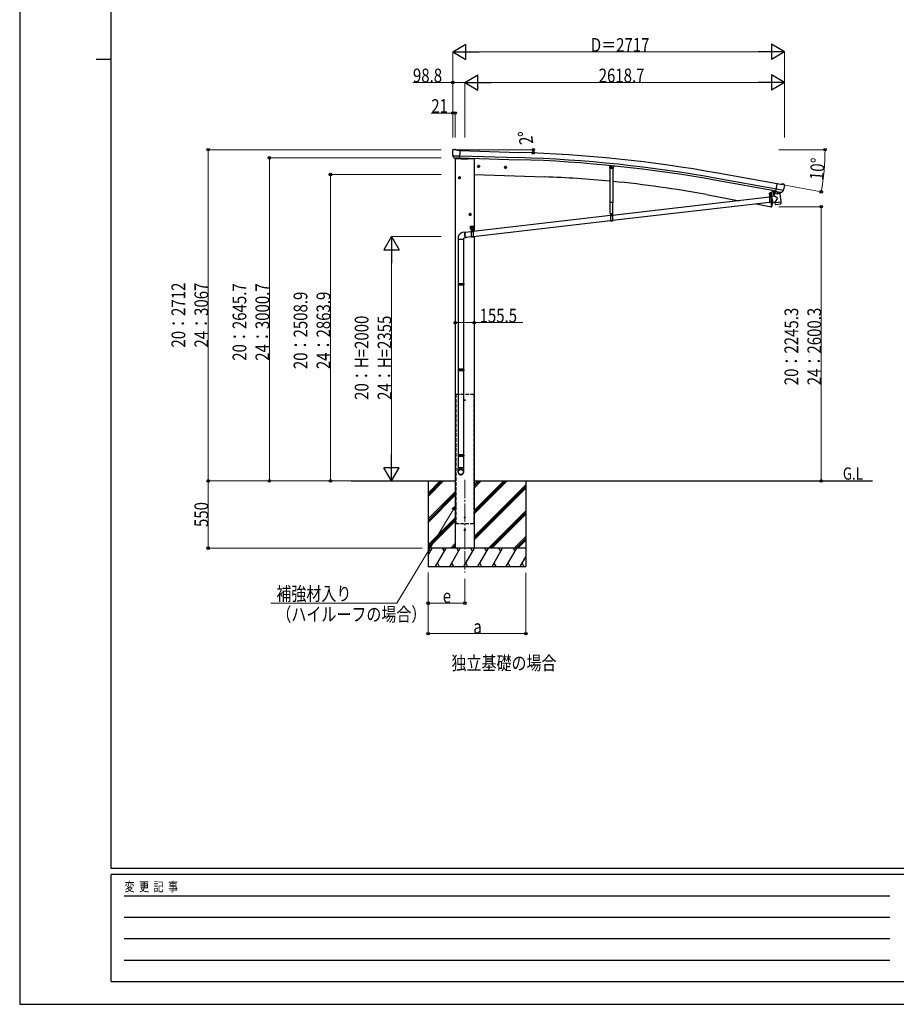
# Model space of a CAD drawing. Units: millimetres. Extents: x 0 to 21025, y 0 to 14850.
# Drawn here: x 0 to 7177, y 0 to 8060 of the extents above; entities that cross this region are included whole.
import ezdxf

# ---------------------------------------------------------------- set-up
doc = ezdxf.new("R2010")
doc.units = ezdxf.units.MM
doc.linetypes.add('YCENTER_1', pattern=[13, 10, -1, 1, -1])
doc.linetypes.add('YHIDDEN_1', pattern=[4, 3, -1])
for name, color, linetype, lineweight in [('FRONT_V1', 7, 'Continuous', 30), ('USER1', 3, 'Continuous', 13), ('YKK_12', 2, 'Continuous', 13), ('YKK_13', 4, 'Continuous', 30), ('YKK_A1', 4, 'Continuous', 30), ('YKK_D', 6, 'Continuous', 13), ('YKK_ZWAK', 7, 'Continuous', 30)]:
    doc.layers.add(name, color=color, linetype=linetype, lineweight=lineweight)
doc.styles.add('text-b', font='extslim2.shx', dxfattribs={"width": 0.8, "bigfont": 'extfont2.shx'})

msp = doc.modelspace()

# ---------------------------------------------------------------- linework, layer by layer
at = {"layer": 'FRONT_V1', "ltscale": 2}
msp.add_line((3670.6, 6925), (3721.7, 6923.2), dxfattribs=at)
at = {"layer": 'FRONT_V1'}
for p, q in [((6168.9, 6613.7), (6177.3, 6659.2)), ((6153.3, 6529.6), (6160.3, 6567.4))]:
    msp.add_line(p, q, dxfattribs=at)
at = {"layer": 'FRONT_V1', "ltscale": 2}
msp.add_circle((3643.7, 4945.4), 3, dxfattribs=at)
at = {"layer": 'YKK_12'}
msp.add_line((6145.5, 6621.7), (6145.5, 6633.2), dxfattribs=at)
at = {"layer": 'YKK_12', "linetype": 'YCENTER_1', "ltscale": 2}
for p, q in [((3648.7, 4945.4), (3638.7, 4945.4)), ((3643.7, 4940.4), (3643.7, 4950.4))]:
    msp.add_line(p, q, dxfattribs=at)
at = {"layer": 'YKK_12', "linetype": 'YCENTER_1', "ltscale": 15}
msp.add_line((3644, 4293.5), (3644, 3534.3), dxfattribs=at)
at = {"layer": 'YKK_12', "linetype": 'YCENTER_1'}
msp.add_line((3644, 3753.7), (3644, 3731.8), dxfattribs=at)
at = {"layer": 'YKK_13'}
for p, q in [((3542.8, 6989.5), (3542.8, 6988.1)), ((3543.7, 6991.6), (3548.9, 6996.5)), ((3545.8, 6947.4), (3546.2, 6946.4)), ((3545.9, 6946.8), (3605.1, 6945.2)), ((3546.2, 6946.4), (3546.3, 6946.2)), ((3558.4, 6928), (3546.3, 6946.2)), ((3552.5, 6997.9), (3566.2, 6997.5)), ((3579.6, 6991.2), (3567.5, 6997.2)), ((3579.6, 6991.2), (3606.2, 6990.5)), ((3604.5, 6925.6), (3606.2, 6990.5)), ((3560.8, 6926.7), (3568.6, 6926.5)), ((3562.8, 6927.6), (3561.5, 6922.9)), ((3561.5, 6922.9), (3665.1, 6919.3)), ((3568.8, 6926.4), (3568.6, 6926.5)), ((3594.3, 6925.8), (3568.8, 6926.4)), ((3594.5, 6925.9), (3594.3, 6925.8)), ((3594.5, 6925.9), (3604.5, 6925.6)), ((3671.1, 6926.6), (3670.1, 6922.9)), ((4830.9, 6866.1), (4829.2, 6848.8)), ((4831.9, 6845.5), (4829.2, 6848.8)), ((4831.9, 6845.5), (4855.8, 6843.2)), ((4855.8, 6843.2), (4859.1, 6845.8)), ((6191.4, 6653), (6202.7, 6716.9)), ((6229, 6712.3), (6202.7, 6716.9)), ((6229, 6712.3), (6242, 6715.8)), ((6256.7, 6713.5), (6243.3, 6715.8)), ((6259.9, 6711.4), (6264.2, 6705.4)), ((6264.7, 6703.1), (6264.5, 6701.9)), ((6152.7, 6628), (6137.8, 6628)), ((6137.8, 6628), (6137.8, 6626)), ((6152.7, 6626), (6137.8, 6626)), ((6138, 6626), (6153, 6626)), ((6138, 6626), (6138, 6561)), ((6139.4, 6628), (6151.6, 6628)), ((6153, 6626), (6153, 6561)), ((6159.6, 6662.7), (6153.2, 6628.4)), ((6161.6, 6662.3), (6155.2, 6628.1)), ((6179.3, 6615.9), (6155.8, 6610.9)), ((6155.8, 6610.9), (6165.4, 6566.1)), ((6222.9, 6636.7), (6177.5, 6631.2)), ((6179.3, 6615.9), (6177.5, 6631.2)), ((6190.7, 6654.2), (6178.2, 6638.2)), ((6178.2, 6638.2), (6179.1, 6631.4)), ((6204.6, 6597.9), (6179.3, 6615.9)), ((6191.6, 6654.4), (6190.7, 6654.2)), ((6201.3, 6651.2), (6191.4, 6653)), ((6194.9, 6652.1), (6193.3, 6652.3)), ((6253.1, 6662), (6194.8, 6672.3)), ((6232, 6645.2), (6194.9, 6652.1)), ((6200.9, 6650.5), (6202.7, 6636)), ((6201.3, 6651.2), (6201.5, 6651.1)), ((6201.5, 6651.1), (6226.6, 6646.7)), ((6229.5, 6643), (6204.1, 6635.3)), ((6221, 6640.4), (6221.4, 6636.6)), ((6222.9, 6636.7), (6231.2, 6569.3)), ((6226.6, 6646.7), (6226.9, 6646.7)), ((6234.5, 6645.4), (6226.9, 6646.7)), ((6230.1, 6644.8), (6230.2, 6644.1)), ((6233.5, 6644.9), (6232, 6645.2)), ((6237.2, 6646.1), (6252.6, 6661.6)), ((6252.8, 6661.7), (6252.6, 6661.6)), ((6253.3, 6662.6), (6252.8, 6661.7)), ((6138, 6607), (4852.3, 6457.8)), ((6138, 6564.8), (4852.3, 6415.5)), ((6153, 6561), (6138, 6561)), ((6156.2, 6609.2), (6153, 6608.8)), ((6165, 6567.9), (6153, 6566.5)), ((6156.2, 6609.4), (6156.2, 6609.4)), ((6165.4, 6566.1), (6184.9, 6570.3)), ((6165.4, 6566.1), (6165.4, 6566.1)), ((6176, 6567.3), (6176, 6567.3)), ((6204.6, 6597.9), (6184.9, 6570.3)), ((6185.7, 6563.7), (6184.9, 6570.3)), ((6185.7, 6563.7), (6208.5, 6566.5)), ((6185.9, 6562.2), (6185.7, 6563.7)), ((6187.4, 6549.8), (6185.9, 6562.2)), ((6187.5, 6549.8), (6187.5, 6549.8)), ((6188.1, 6548.5), (6188.1, 6548.5)), ((6189.7, 6548), (6210.4, 6550.6)), ((6208.5, 6566.5), (6231.2, 6569.3)), ((6210.4, 6550.6), (6231.2, 6553.1)), ((6231.2, 6569.3), (6231.4, 6567.8)), ((6231.3, 6567.8), (6231.4, 6567.8)), ((6231.4, 6567.8), (6232.9, 6555.4)), ((6232.6, 6554), (6232.6, 6554)), ((6232.8, 6555.3), (6232.8, 6555.3)), ((4837.3, 6456.1), (3711.7, 6325.4)), ((4835.4, 6474.9), (4854.2, 6474.9)), ((4837.3, 6474.9), (4852.3, 6474.9)), ((4837.3, 6474.9), (4837.3, 6409.9)), ((4852.3, 6474.9), (4852.3, 6409.9)), ((3691.7, 6369.4), (3716.7, 6369.4)), ((3691.7, 6349.4), (3691.7, 6369.4)), ((3704.2, 6371.9), (3704.2, 6339.7)), ((4837.3, 6413.8), (3711.7, 6283.1)), ((3716.7, 6349.4), (3716.7, 6369.4)), ((4852.3, 6411.8), (4837.3, 6411.8)), ((4852.3, 6409.9), (4837.3, 6409.9)), ((3648.6, 6320.1), (3625.1, 6317.3)), ((3696.7, 6323.6), (3647.4, 6317.9)), ((3691.7, 6349.4), (3695.2, 6349.4)), ((3695.2, 6344.4), (3695.2, 6349.4)), ((3695.2, 6346.4), (3713.2, 6346.4)), ((3695.2, 6344.4), (3713.2, 6344.4)), ((3696.7, 6344.4), (3711.7, 6344.4)), ((3696.7, 6344.4), (3696.7, 6279.4)), ((3698.1, 6348), (3710.3, 6348)), ((3711.7, 6344.4), (3711.7, 6279.4)), ((3713.2, 6349.4), (3716.7, 6349.4)), ((3713.2, 6344.4), (3713.2, 6349.4)), ((3591.2, 6262.2), (3591.2, 5899)), ((3633.2, 6262.2), (3633.2, 5899)), ((3653.3, 6274.3), (3635.2, 6272.2)), ((3696.7, 6281.4), (3652.2, 6276.2)), ((3711.7, 6279.4), (3696.7, 6279.4)), ((3589.2, 5897), (3590.2, 5899)), ((3635.2, 5897), (3589.2, 5897)), ((3589.2, 5897), (3589.2, 5889)), ((3635.2, 5889), (3589.2, 5889)), ((3589.2, 5889), (3590.2, 5887)), ((3634.2, 5899), (3590.2, 5899)), ((3634.2, 5887), (3590.2, 5887)), ((3591.2, 5887), (3591.2, 5198.4)), ((3633.2, 5887), (3633.2, 5198.4)), ((3635.2, 5897), (3634.2, 5899)), ((3635.2, 5889), (3634.2, 5887)), ((3635.2, 5897), (3635.2, 5889)), ((3589.2, 5196.4), (3590.2, 5198.4)), ((3635.2, 5196.4), (3589.2, 5196.4)), ((3589.2, 5196.4), (3589.2, 5188.4)), ((3635.2, 5188.4), (3589.2, 5188.4)), ((3589.2, 5188.4), (3590.2, 5186.4)), ((3634.2, 5198.4), (3590.2, 5198.4)), ((3634.2, 5186.4), (3590.2, 5186.4)), ((3591.2, 5186.4), (3591.2, 4497.8)), ((3633.2, 5186.4), (3633.2, 4497.8)), ((3635.2, 5196.4), (3634.2, 5198.4)), ((3635.2, 5188.4), (3634.2, 5186.4)), ((3635.2, 5196.4), (3635.2, 5188.4)), ((3589.2, 4495.8), (3590.2, 4497.8)), ((3635.2, 4495.8), (3589.2, 4495.8)), ((3589.2, 4495.8), (3589.2, 4487.8)), ((3635.2, 4487.8), (3589.2, 4487.8)), ((3589.2, 4487.8), (3590.2, 4485.8)), ((3634.2, 4497.8), (3590.2, 4497.8)), ((3634.2, 4485.8), (3590.2, 4485.8)), ((3591.2, 4485.8), (3591.2, 4391.8)), ((3633.2, 4485.8), (3633.2, 4391.8)), ((3635.2, 4495.8), (3634.2, 4497.8)), ((3635.2, 4487.8), (3634.2, 4485.8)), ((3635.2, 4495.8), (3635.2, 4487.8)), ((3589.2, 4357.7), (3589.2, 4391.8)), ((3635.2, 4391.8), (3589.2, 4391.8)), ((3635.2, 4357.7), (3635.2, 4391.8))]:
    msp.add_line(p, q, dxfattribs=at)
at = {"layer": 'YKK_13', "linetype": 'YCENTER_1'}
for p, q in [((3768.4, 6858.9), (3745.4, 6858.9)), ((3756.9, 6871.4), (3756.9, 6846.4)), ((3988.3, 6851.3), (3965.3, 6851.3)), ((3976.8, 6863.8), (3976.8, 6838.7)), ((4835.8, 6854.3), (4853.8, 6854.3)), ((4844.8, 6844.7), (4844.8, 6863.9)), ((3600.7, 6778.5), (3600.7, 6753.5)), ((3612.2, 6766), (3589.2, 6766)), ((6137.6, 6611.4), (6153.4, 6611.6)), ((6145.6, 6603.6), (6145.4, 6619.4)), ((3699.2, 6466), (3676.2, 6466)), ((3687.7, 6478.5), (3687.7, 6453.5)), ((4836.9, 6460.4), (4852.7, 6460.5)), ((4844.9, 6452.5), (4844.8, 6468.3)), ((3690, 6357.9), (3703.5, 6357.9)), ((3696.3, 6329.8), (3712.1, 6329.9)), ((3696.7, 6351.1), (3696.7, 6364.6)), ((3704.3, 6322), (3704.2, 6337.8)), ((3705, 6357.9), (3718.5, 6357.9)), ((3711.7, 6351.1), (3711.7, 6364.6))]:
    msp.add_line(p, q, dxfattribs=at)
at = {"layer": 'YKK_13', "linetype": 'Continuous'}
for p, q in [((3756.9, 6866.4), (3750.4, 6862.7)), ((3750.4, 6862.7), (3750.4, 6855.2)), ((3750.4, 6855.2), (3756.9, 6851.4)), ((3756.9, 6866.4), (3763.4, 6862.7)), ((3763.4, 6855.2), (3756.9, 6851.4)), ((3763.4, 6862.7), (3763.4, 6855.2)), ((3976.8, 6858.8), (3970.3, 6855)), ((3970.3, 6855), (3970.3, 6847.5)), ((3976.8, 6858.8), (3983.3, 6855)), ((3983.3, 6855), (3983.3, 6847.5)), ((4840.8, 6856.6), (4844.8, 6858.9)), ((4840.8, 6852), (4840.8, 6856.6)), ((4844.8, 6849.7), (4840.8, 6852)), ((4848.8, 6856.6), (4844.8, 6858.9)), ((4844.8, 6849.7), (4848.8, 6852)), ((4848.8, 6852), (4848.8, 6856.6)), ((3600.7, 6773.5), (3594.2, 6769.7)), ((3600.7, 6773.5), (3607.2, 6769.7)), ((3970.3, 6847.5), (3976.8, 6843.7)), ((3983.3, 6847.5), (3976.8, 6843.7)), ((3594.2, 6769.7), (3594.2, 6762.2)), ((3594.2, 6762.2), (3600.7, 6758.5)), ((3607.2, 6762.2), (3600.7, 6758.5)), ((3607.2, 6769.7), (3607.2, 6762.2)), ((6139.4, 6629.5), (6151.6, 6629.5)), ((6139.4, 6628), (6139.4, 6629.5)), ((6139.7, 6639.1), (6140.5, 6639.5)), ((6139.7, 6635), (6139.7, 6639.1)), ((6139.7, 6635), (6140.5, 6634.5)), ((6139.7, 6634.1), (6140.5, 6634.5)), ((6139.7, 6629.5), (6139.7, 6634.1)), ((6151.3, 6629.5), (6139.7, 6629.5)), ((6150.5, 6639.5), (6140.5, 6639.5)), ((6140.5, 6634.5), (6150.5, 6634.5)), ((6150.5, 6634.5), (6140.5, 6634.5)), ((6142.6, 6635), (6142.6, 6639.1)), ((6142.6, 6629.5), (6142.6, 6634.1)), ((6144, 6612), (6143, 6612)), ((6143, 6612), (6143, 6611)), ((6143, 6611), (6144, 6611)), ((6146, 6614), (6145, 6614)), ((6145, 6614), (6145, 6613)), ((6145, 6610), (6145, 6609)), ((6146, 6613), (6146, 6614)), ((6146, 6609), (6146, 6610)), ((6148, 6612), (6147, 6612)), ((6147, 6611), (6148, 6611)), ((6148, 6611), (6148, 6612)), ((6148.4, 6635), (6148.4, 6639.1)), ((6148.4, 6629.5), (6148.4, 6634.1)), ((6151.3, 6639.1), (6150.5, 6639.5)), ((6151.3, 6635), (6150.5, 6634.5)), ((6151.3, 6634.1), (6150.5, 6634.5)), ((6151.3, 6635), (6151.3, 6639.1)), ((6151.3, 6629.5), (6151.3, 6634.1)), ((6151.6, 6629.5), (6151.6, 6628)), ((6145, 6609), (6146, 6609)), ((3687.7, 6473.5), (3681.2, 6469.7)), ((3681.2, 6469.7), (3681.2, 6462.2)), ((3681.2, 6462.2), (3687.7, 6458.5)), ((3687.7, 6473.5), (3694.2, 6469.7)), ((3694.2, 6462.2), (3687.7, 6458.5)), ((3694.2, 6469.7), (3694.2, 6462.2)), ((4843.3, 6460.9), (4842.3, 6460.9)), ((4842.3, 6460.9), (4842.3, 6459.9)), ((4842.3, 6459.9), (4843.3, 6459.9)), ((4845.3, 6462.9), (4844.3, 6462.9)), ((4844.3, 6462.9), (4844.3, 6461.9)), ((4844.3, 6458.9), (4844.4, 6457.9)), ((4844.4, 6457.9), (4845.4, 6457.9)), ((4845.3, 6461.9), (4845.3, 6462.9)), ((4845.4, 6457.9), (4845.3, 6458.9)), ((4847.3, 6460.9), (4846.3, 6460.9)), ((4846.3, 6459.9), (4847.3, 6459.9)), ((4847.3, 6459.9), (4847.3, 6460.9)), ((3643.9, 6306.9), (3644.1, 6309.5)), ((3643.9, 6304.3), (3643.9, 6306.9)), ((3644, 6301.5), (3643.9, 6304.3)), ((3644.2, 6298.6), (3644, 6301.5)), ((3644.1, 6309.5), (3644.3, 6311.8)), ((3644.5, 6295.8), (3644.2, 6298.6)), ((3644.3, 6311.8), (3644.7, 6313.9)), ((3644.5, 6307.8), (3644.4, 6305.3)), ((3644.4, 6305.3), (3644.4, 6302.7)), ((3644.4, 6302.7), (3644.5, 6300)), ((3644.7, 6310.2), (3644.5, 6307.8)), ((3644.5, 6300), (3644.8, 6297.2)), ((3644.9, 6292.9), (3644.5, 6295.8)), ((3644.7, 6313.9), (3645.1, 6315.7)), ((3645, 6312.3), (3644.7, 6310.2)), ((3644.8, 6297.2), (3645.1, 6294.4)), ((3645.4, 6290.1), (3644.9, 6292.9)), ((3645.4, 6314.1), (3645, 6312.3)), ((3645.1, 6315.7), (3645.7, 6317.2)), ((3645.1, 6294.4), (3645.5, 6291.7)), ((3645.9, 6315.6), (3645.4, 6314.1)), ((3645.9, 6287.5), (3645.4, 6290.1)), ((3645.5, 6291.7), (3646.1, 6289.1)), ((3645.7, 6317.2), (3646.3, 6318.5)), ((3646.5, 6316.9), (3645.9, 6315.6)), ((3646.6, 6285), (3645.9, 6287.5)), ((3646.1, 6289.1), (3646.7, 6286.6)), ((3646.3, 6318.5), (3647, 6319.4)), ((3647.2, 6317.8), (3646.5, 6316.9)), ((3647, 6319.4), (3647.8, 6319.9)), ((3648, 6318.3), (3647.2, 6317.8)), ((3647.8, 6319.9), (3648.6, 6320.1)), ((3648.7, 6318.5), (3648, 6318.3)), ((3648.6, 6320.1), (3649.4, 6319.9)), ((3649.6, 6318.3), (3648.7, 6318.5)), ((3649.4, 6319.9), (3650.3, 6319.4)), ((3649.8, 6318.2), (3649.6, 6318.3)), ((3650.3, 6319.4), (3651.2, 6318.5)), ((3651.2, 6318.5), (3651.3, 6318.4)), ((3695.4, 6358.3), (3694.6, 6358.3)), ((3694.6, 6358.3), (3694.6, 6357.4)), ((3694.6, 6357.4), (3695.4, 6357.4)), ((3697.1, 6360), (3696.3, 6360)), ((3696.3, 6360), (3696.3, 6359.1)), ((3696.3, 6356.6), (3696.3, 6355.7)), ((3696.3, 6355.7), (3697.1, 6355.7)), ((3697.1, 6359.1), (3697.1, 6360)), ((3697.1, 6355.7), (3697.1, 6356.6)), ((3698.4, 6358.3), (3698, 6358.3)), ((3698, 6357.4), (3698.4, 6357.4)), ((3698, 6348), (3710.5, 6348)), ((3698, 6346.4), (3698, 6348)), ((3710.5, 6346.4), (3698, 6346.4)), ((3698.1, 6349.5), (3710.3, 6349.5)), ((3698.1, 6348), (3698.1, 6349.5)), ((3698.4, 6359), (3699.2, 6359.5)), ((3698.4, 6354.9), (3698.4, 6359)), ((3698.4, 6354.9), (3699.2, 6354.5)), ((3698.4, 6354), (3699.2, 6354.5)), ((3698.4, 6349.5), (3698.4, 6354)), ((3710, 6349.5), (3698.4, 6349.5)), ((3709.2, 6359.5), (3699.2, 6359.5)), ((3699.2, 6354.5), (3709.2, 6354.5)), ((3709.2, 6354.5), (3699.2, 6354.5)), ((3701.3, 6354.9), (3701.3, 6359)), ((3701.3, 6349.5), (3701.3, 6354)), ((3702.7, 6330.3), (3701.7, 6330.3)), ((3701.7, 6330.3), (3701.7, 6329.3)), ((3701.7, 6329.3), (3702.7, 6329.3)), ((3704.7, 6332.4), (3703.7, 6332.3)), ((3703.7, 6332.3), (3703.7, 6331.3)), ((3703.7, 6328.3), (3703.7, 6327.3)), ((3703.7, 6327.3), (3704.7, 6327.4)), ((3704.7, 6331.4), (3704.7, 6332.4)), ((3704.7, 6327.4), (3704.7, 6328.4)), ((3706.7, 6330.4), (3705.7, 6330.4)), ((3705.7, 6329.4), (3706.7, 6329.4)), ((3706.7, 6329.4), (3706.7, 6330.4)), ((3707.1, 6354.9), (3707.1, 6359)), ((3707.1, 6349.5), (3707.1, 6354)), ((3710, 6359), (3709.2, 6359.5)), ((3710, 6354.9), (3709.2, 6354.5)), ((3710, 6354), (3709.2, 6354.5)), ((3710, 6354.9), (3710, 6359)), ((3710.4, 6358.3), (3710, 6358.3)), ((3710, 6357.4), (3710.4, 6357.4)), ((3710, 6349.5), (3710, 6354)), ((3710.3, 6349.5), (3710.3, 6348)), ((3710.5, 6348), (3710.5, 6346.4)), ((3712.1, 6360), (3711.3, 6360)), ((3711.3, 6360), (3711.3, 6359.1)), ((3711.3, 6356.6), (3711.3, 6355.7)), ((3711.3, 6355.7), (3712.1, 6355.7)), ((3712.1, 6359.1), (3712.1, 6360)), ((3712.1, 6355.7), (3712.1, 6356.6)), ((3713.9, 6358.3), (3713, 6358.3)), ((3713, 6357.4), (3713.9, 6357.4)), ((3713.9, 6357.4), (3713.9, 6358.3)), ((3589.2, 6272.2), (3589.2, 6262.2)), ((3635.2, 6262.2), (3589.2, 6262.2)), ((3635.2, 6262.2), (3635.2, 6272.2)), ((3647.3, 6282.6), (3646.6, 6285)), ((3646.7, 6286.6), (3647.4, 6284.3)), ((3648.1, 6280.5), (3647.3, 6282.6)), ((3647.4, 6284.3), (3648.1, 6282.2)), ((3648.1, 6282.2), (3648.9, 6280.3)), ((3648.9, 6278.7), (3648.1, 6280.5)), ((3648.9, 6280.3), (3649.7, 6278.8)), ((3649.8, 6277.2), (3648.9, 6278.7)), ((3649.7, 6278.8), (3650.6, 6277.5)), ((3650.7, 6275.9), (3649.8, 6277.2)), ((3650.6, 6277.5), (3651.5, 6276.7)), ((3651.6, 6275.1), (3650.7, 6275.9)), ((3651.5, 6276.7), (3652.3, 6276.1)), ((3652.4, 6274.5), (3651.6, 6275.1)), ((3652.3, 6276.1), (3653.1, 6275.9)), ((3653.3, 6274.3), (3652.4, 6274.5)), ((3653.1, 6275.9), (3653.9, 6276.1)), ((3654.1, 6274.5), (3653.3, 6274.3)), ((3653.9, 6276.1), (3654.3, 6276.4)), ((3654.9, 6275.1), (3654.1, 6274.5)), ((3655.6, 6275.9), (3654.9, 6275.1)), ((3655.9, 6276.6), (3655.6, 6275.9))]:
    msp.add_line(p, q, dxfattribs=at)
at = {"layer": 'YKK_13', "linetype": 'Continuous', "lineweight": 30, "ltscale": 0.5}
for p, q in [((4860.8, 6863.1), (4859.1, 6845.8)), ((4833.3, 6564.3), (4833.3, 6845.4)), ((4856.3, 6843.6), (4856.3, 6564.3)), ((4856.3, 6564.4), (4833.3, 6564.4)), ((4835.4, 6474.9), (4835.4, 6564.3)), ((4854.2, 6564.3), (4854.2, 6474.9))]:
    msp.add_line(p, q, dxfattribs=at)
at = {"layer": 'YKK_13', "linetype": 'YHIDDEN_1'}
for p, q in [((6138, 6624), (6153, 6624)), ((6167.7, 6659.5), (6168.3, 6660.4)), ((6172.6, 6658.6), (6172.3, 6659.6)), ((6153, 6565.5), (6138, 6565.5)), ((6153, 6563), (6138, 6563)), ((4837.3, 6472.9), (4852.3, 6472.9)), ((4852.3, 6414.4), (4837.3, 6414.4)), ((4852.3, 6411.9), (4837.3, 6411.9)), ((3696.7, 6342.4), (3711.7, 6342.4)), ((3711.7, 6283.8), (3696.7, 6283.8)), ((3711.7, 6281.4), (3696.7, 6281.4))]:
    msp.add_line(p, q, dxfattribs=at)
at = {"layer": 'YKK_13', "linetype": 'Continuous', "ltscale": 0.5}
for p, q in [((6177.3, 6659.2), (6168.9, 6613.7)), ((6160.3, 6567.4), (6153.2, 6529.1)), ((6154.1, 6528.9), (6153.2, 6529.1)), ((6154.1, 6528.9), (6155.2, 6528.8))]:
    msp.add_line(p, q, dxfattribs=at)
at = {"layer": 'YKK_13'}
msp.add_circle((3656.1, 6923.6), 1.5, dxfattribs=at)
at = {"layer": 'YKK_13', "linetype": 'Continuous'}
for centre, radius in [((3756.9, 6858.9), 8.5), ((3756.9, 6858.9), 7.7), ((3756.9, 6858.9), 6.5), ((3976.8, 6851.3), 8.5), ((3976.8, 6851.3), 7.7), ((3976.8, 6851.3), 6.5), ((4844.8, 6854.3), 5), ((4844.8, 6854.3), 4.6), ((4844.8, 6854.3), 4), ((3600.7, 6766), 8.5), ((3600.7, 6766), 7.7), ((3600.7, 6766), 6.5), ((6145.5, 6611.5), 5.9), ((3687.7, 6466), 8.5), ((3687.7, 6466), 7.7), ((3687.7, 6466), 6.5), ((4844.8, 6460.4), 5.9), ((3704.2, 6329.9), 5.9)]:
    msp.add_circle(centre, radius, dxfattribs=at)
at = {"layer": 'YKK_13'}
for centre, radius, start, end in [((3745.1, 6982.8), 202.4, 178.49591, 190.08741), ((3552.4, 6992.9), 5, 88.50239, 133.48943), ((3566.1, 6994.5), 3, 63.49591, 88.49591), ((3665.2, 6924.3), 5, 268, 344.5), ((6242.8, 6712.9), 3, 79.99591, 104.99591), ((6065.1, 6737.1), 202.4, 338.40466, 349.99591), ((6255.8, 6708.5), 5, 34.99591, 79.99591), ((6145.5, 6611.5), 7.5, 360, 180), ((6152.7, 6628.5), 0.5, 270, 349.5), ((6152.7, 6628.5), 2.5, 270, 349.5), ((6193.4, 6652.8), 0.5, 224.23754, 259.5), ((6200.3, 6650.4), 0.604, 10.79405, 82.40158), ((6203.7, 6636.2), 1.03, 191.03431, 292.96103), ((6229.2, 6644), 1, 287, 7), ((6230.6, 6644.9), 0.5, 79.5, 187), ((6233.6, 6645.4), 0.5, 259.5, 294.76246), ((6189.4, 6550), 2, 187, 228.3929), ((6189.4, 6550), 2, 228.40963, 277), ((6230.9, 6555.1), 2, 277, 325.59037), ((6230.9, 6555.1), 2, 325.61302, 7), ((4844.8, 6460.4), 7.5, 0, 180), ((3704.2, 6329.9), 7.5, 360, 180)]:
    msp.add_arc(centre, radius, start, end, dxfattribs=at)
at = {"layer": 'YKK_13', "linetype": 'Continuous'}
for centre, radius, start, end in [((6141.2, 6637), 2.56, 55.60926, 124.37776), ((6141.2, 6637.1), 2.56, 235.60926, 304.37776), ((6141.2, 6632), 2.56, 55.60926, 124.37776), ((6140.5, 6640), 0.5, 269.99351, 354.25434), ((6145.5, 6639.5), 4.5, 5.73268, 174.25434), ((6145.5, 6630), 9.55, 72.40555, 107.58146), ((6145.5, 6644.1), 9.55, 252.40555, 287.58146), ((6145.5, 6625), 9.55, 72.40555, 107.58146), ((6144, 6613), 1, 270.44324, 0.44324), ((6144, 6610), 1, 0.44324, 90.44324), ((6147, 6613), 1, 180.44324, 270.44324), ((6147, 6610), 1, 90.44324, 180.44324), ((6149.8, 6637), 2.56, 55.60926, 124.37776), ((6149.8, 6637.1), 2.56, 235.60926, 304.37776), ((6149.8, 6632), 2.56, 55.60926, 124.37776), ((6150.5, 6640), 0.5, 185.73268, 269.99351), ((6171.6, 6666.8), 8.23, 226.74025, 292.88091), ((4843.3, 6461.9), 1, 270.44324, 0.44324), ((4843.3, 6458.9), 1, 0.44324, 90.44324), ((4846.3, 6461.9), 1, 180.44324, 270.44324), ((4846.3, 6458.9), 1, 90.44324, 180.44324), ((3696.7, 6357.9), 4.75, 45.00995, 291.31365), ((3695.4, 6359.1), 0.86, 270, 0), ((3695.4, 6356.6), 0.86, 0, 90), ((3698, 6359.1), 0.86, 180, 270), ((3698, 6356.6), 0.86, 90, 180), ((3699.9, 6356.9), 2.56, 55.61575, 124.38425), ((3699.9, 6357), 2.56, 235.61575, 304.38425), ((3699.9, 6351.9), 2.56, 55.61575, 124.38425), ((3699.2, 6360), 0.5, 270, 354.26083), ((3704.2, 6359.5), 4.5, 5.73917, 174.26083), ((3704.2, 6349.9), 9.55, 72.41205, 107.58795), ((3704.2, 6364), 9.55, 252.41205, 287.58795), ((3704.2, 6344.9), 9.55, 72.41205, 107.58795), ((3702.7, 6331.3), 1, 270.44324, 0.44324), ((3702.7, 6328.3), 1, 0.44324, 90.44324), ((3705.7, 6331.4), 1, 180.44324, 270.44324), ((3705.7, 6328.4), 1, 90.44324, 180.44324), ((3708.5, 6356.9), 2.56, 55.61575, 124.38425), ((3708.5, 6357), 2.56, 235.61575, 304.38425), ((3708.5, 6351.9), 2.56, 55.61575, 124.38425), ((3711.7, 6357.9), 4.75, 248.68635, 134.99005), ((3709.2, 6360), 0.5, 185.73917, 270), ((3710.4, 6359.1), 0.86, 270, 0), ((3710.4, 6356.6), 0.86, 0, 90), ((3713, 6359.1), 0.86, 180, 270), ((3713, 6356.6), 0.86, 90, 180)]:
    msp.add_arc(centre, radius, start, end, dxfattribs=at)
at = {"layer": 'YKK_13', "linetype": 'Continuous', "ltscale": 0.5}
for centre, radius, start, end in [((6155.7, 6531.7), 3, 261.5, 341.13919), ((5306.8, 6821.7), 900, 341.13919, 343.56804)]:
    msp.add_arc(centre, radius, start, end, dxfattribs=at)
at = {"layer": 'YKK_13'}
for centre, major_axis, ratio, start_param, end_param in [((3545.8, 6989.4), (-2.62, -1.47), 0.997474, 4.96062, 5.746529), ((3538.2, 6993.3), (15.1, 4.4), 0.101033, 0.307812, 0.308043), ((3560.9, 6929.7), (-1.46, -2.63), 0.997631, 5.80419, 6.600612), ((3561, 6929.9), (3.36, 2.38), 0.650902, 4.095823, 4.168633), ((3560.9, 6929.7), (-1.46, -2.63), 0.997631, 0.390237, 0.478995), ((6261.7, 6703.6), (1.73, -2.47), 0.99628, 0.783535, 1.570796), ((3612.2, 4359.4), (-23, 0), 0.996195, 3.141593, 6.283185), ((3612.2, 4357.7), (-23, 0), 0.996195, 3.141593, 6.283185), ((3612.2, 4357.7), (0, -23.4), 0.981806, 4.712389, 7.853982)]:
    msp.add_ellipse(centre, major_axis=major_axis, ratio=ratio, start_param=start_param, end_param=end_param, dxfattribs=at)
at = {"layer": 'YKK_13', "extrusion": (9.09617e-17, 2.8673e-17, -1)}
msp.add_ellipse((6235, 6648.3), major_axis=(0.9, -2.87), ratio=0.997631, start_param=0.390237, end_param=0.478995, dxfattribs=at)
at = {"layer": 'YKK_13', "extrusion": (0, 0, -1)}
for centre, major_axis, ratio, start_param, end_param in [((6235, 6648.5), (-2.82, 3), 0.650902, 4.095823, 4.168633), ((6235.1, 6648.2), (0.9, -2.87), 0.997631, 5.80419, 6.600612)]:
    msp.add_ellipse(centre, major_axis=major_axis, ratio=ratio, start_param=start_param, end_param=end_param, dxfattribs=at)
at = {"layer": 'YKK_13'}
msp.add_ellipse((3612.2, 4357.7), major_axis=(21, 0), ratio=0.996195, dxfattribs=at)
at = {"layer": 'YKK_13', "linetype": 'Continuous'}
msp.add_open_spline([(3625.1, 6317.3), (3623.8, 6317.1), (3620.8, 6316.3), (3616.2, 6314.7), (3611.4, 6312.3), (3607, 6309.3), (3603, 6305.9), (3599.5, 6302), (3596.4, 6297.8), (3593.8, 6293.2), (3591.7, 6288.3), (3590.2, 6283.1), (3589.3, 6277.7), (3589.3, 6274), (3589.2, 6272.2)], degree=3, knots=[0.2790948, 0.2790948, 0.2790948, 0.2790948, 0.3253646, 0.3875491, 0.4489035, 0.5097501, 0.5703099, 0.6307475, 0.6911972, 0.7517962, 0.8127183, 0.8741828, 0.9364908, 1, 1, 1, 1], dxfattribs=at)
at = {"layer": 'YKK_A1'}
for p, q in [((3605, 6945.4), (4084.2, 6931)), ((3606.2, 6988.6), (4085.5, 6974.2)), ((3604.6, 6928.6), (4083.7, 6914.2)), ((3721.7, 6793.1), (4298.3, 6773)), ((6202.5, 6715.9), (5715.1, 6803.8)), ((6192.1, 6656.8), (5704.5, 6744.7)), ((6195, 6673.4), (5707.4, 6761.3)), ((5622.3, 6628), (5890.4, 6578.3)), ((6030.6, 6552.3), (6153.3, 6529.6)), ((2712.6, 4284.3), (3566.2, 4284.3)), ((3344, 4284.3), (3344, 3584.3)), ((3721.7, 4284.3), (6981.9, 4284.3)), ((4144, 4284.3), (4144, 3584.3))]:
    msp.add_line(p, q, dxfattribs=at)
at = {"layer": 'YKK_A1', "ltscale": 2}
for p, q in [((3566.2, 6922.7), (3566.2, 3734.3)), ((3721.7, 6923.2), (3721.7, 6326.5)), ((3721.7, 6284.3), (3721.7, 3734.3)), ((3648.7, 3984.3), (3638.7, 3984.3)), ((3643.7, 3979.3), (3643.7, 3989.3)), ((3635.2, 3884.3), (3653.2, 3884.3)), ((3644.2, 3893.3), (3644.2, 3875.3)), ((3721.7, 3734.3), (3566.2, 3734.3))]:
    msp.add_line(p, q, dxfattribs=at)
at = {"layer": 'YKK_A1', "linetype": 'YHIDDEN_1', "ltscale": 10}
for p, q in [((3570.2, 4994.3), (3717.7, 4994.3)), ((3570.2, 4994.3), (3570.2, 3934.3)), ((3717.7, 4994.3), (3717.7, 3934.3)), ((3717.7, 3934.3), (3570.2, 3934.3))]:
    msp.add_line(p, q, dxfattribs=at)
at = {"layer": 'YKK_A1', "linetype": 'Continuous', "ltscale": 0.5}
for p, q in [((3344, 4157.1), (3471.1, 4284.3)), ((3344, 4171.3), (3457, 4284.3)), ((3344, 4185.4), (3442.8, 4284.3)), ((3721.7, 4014.4), (3991.6, 4284.3)), ((3721.7, 4028.5), (3977.5, 4284.3)), ((3721.7, 4042.7), (3963.3, 4284.3)), ((3721.7, 4226.5), (3779.5, 4284.3)), ((3721.7, 4240.6), (3765.3, 4284.3)), ((3721.7, 4254.8), (3751.2, 4284.3)), ((3344, 3973.3), (3566.2, 4195.5)), ((3721.7, 3830.5), (4144, 4252.8)), ((3721.7, 3816.4), (4144, 4238.6)), ((3721.7, 3802.2), (4144, 4224.5)), ((3344, 3959.1), (3566.2, 4181.4)), ((3344, 3945), (3566.2, 4167.2)), ((3837.6, 3734.3), (4144, 4040.6)), ((3344, 3761.1), (3566.2, 3983.4)), ((3344, 3747), (3566.2, 3969.3)), ((3345.4, 3734.3), (3566.2, 3955.1)), ((3851.7, 3734.3), (4144, 4026.5)), ((3865.9, 3734.3), (4144, 4012.4)), ((4049.7, 3734.3), (4144, 3828.5)), ((4063.8, 3734.3), (4144, 3814.4)), ((4078, 3734.3), (4144, 3800.2)), ((4144, 3734.3), (3344, 3734.3)), ((3344, 3677.7), (3376.6, 3734.3)), ((3361.6, 3708.3), (3346.6, 3734.3)), ((3405.5, 3584.3), (3492.1, 3734.3)), ((3477.1, 3708.3), (3462.1, 3734.3)), ((3521, 3584.3), (3607.6, 3734.3)), ((3529.2, 3734.3), (3566.2, 3771.3)), ((3543.3, 3734.3), (3566.2, 3757.1)), ((3557.5, 3734.3), (3566.2, 3743)), ((3592.6, 3708.3), (3577.6, 3734.3)), ((3636.5, 3584.3), (3723.1, 3734.3)), ((3708.1, 3708.3), (3693.1, 3734.3)), ((3751.9, 3584.3), (3838.5, 3734.3)), ((3823.5, 3708.3), (3808.5, 3734.3)), ((3867.4, 3584.3), (3954, 3734.3)), ((3939, 3708.3), (3924, 3734.3)), ((3982.9, 3584.3), (4069.5, 3734.3)), ((4039.5, 3734.3), (4054.5, 3708.3)), ((4098.3, 3584.3), (4144, 3663.3)), ((3344, 3584.3), (4144, 3584.3)), ((3420.5, 3610.2), (3435.5, 3584.3)), ((3536, 3610.2), (3551, 3584.3)), ((3651.5, 3610.2), (3666.5, 3584.3)), ((3766.9, 3610.2), (3781.9, 3584.3)), ((3882.4, 3610.2), (3897.4, 3584.3)), ((3997.9, 3610.2), (4012.9, 3584.3)), ((4113.3, 3610.2), (4128.3, 3584.3))]:
    msp.add_line(p, q, dxfattribs=at)
at = {"layer": 'YKK_A1', "ltscale": 2}
for centre, radius in [((3643.7, 3984.3), 3), ((3644.2, 3884.3), 5)]:
    msp.add_circle(centre, radius, dxfattribs=at)
at = {"layer": 'YKK_A1'}
for centre, radius, start, end in [((3753.6, -4075.8), 11055, 79.78001, 88.28107), ((3753.6, -4075.8), 10995, 79.78001, 88.28), ((3753.6, -4075.8), 11011.8, 79.78001, 88.28), ((3984.6, -2208.1), 8986.6, 84.58075, 88), ((3984.6, -2208.1), 8986.6, 79.5, 84.43343)]:
    msp.add_arc(centre, radius, start, end, dxfattribs=at)
at = {"layer": 'YKK_D', "lineweight": -2}
for p, q in [((3545.2, 7796.2), (3653.5, 7858.7)), ((3653.5, 7733.7), (3653.5, 7858.7)), ((6262.6, 7796.2), (6154.4, 7858.7)), ((6154.4, 7858.7), (6154.4, 7733.7)), ((3545.2, 7796.2), (3653.5, 7733.7)), ((3545.2, 7796.2), (3761.7, 7796.2)), ((6262.6, 7796.2), (6046.1, 7796.2)), ((6262.6, 7796.2), (6154.4, 7733.7)), ((3644, 7546.2), (3752.2, 7608.7)), ((3752.2, 7483.7), (3752.2, 7608.7)), ((6262.6, 7546.2), (6154.4, 7608.7)), ((6154.4, 7608.7), (6154.4, 7483.7)), ((3644, 7546.2), (3752.2, 7483.7)), ((3644, 7546.2), (3860.5, 7546.2)), ((6262.6, 7546.2), (6046.1, 7546.2)), ((6262.6, 7546.2), (6154.4, 7483.7)), ((3044, 6284.3), (2981.5, 6176)), ((3044, 6284.3), (3106.5, 6176)), ((3044, 6284.3), (3044, 6067.7)), ((2981.5, 6176), (3106.5, 6176)), ((3044, 4284.3), (3044, 4500.8)), ((3044, 4284.3), (2981.5, 4392.5)), ((3106.5, 4392.5), (2981.5, 4392.5)), ((3044, 4284.3), (3106.5, 4392.5))]:
    msp.add_line(p, q, dxfattribs=at)
at = {"layer": 'YKK_D'}
for p, q in [((3545.2, 7096.6), (3545.2, 7797.2)), ((3670.2, 7796.2), (6137.6, 7796.2)), ((6262.6, 7096.6), (6262.6, 7797.2)), ((3545.2, 7546.2), (3218.7, 7546.2)), ((3545.2, 7096.6), (3545.2, 7547.2)), ((3644, 7546.2), (3545.2, 7546.2)), ((3644, 7096.6), (3644, 7547.2)), ((3644, 7096.6), (3644, 7547.2)), ((3769, 7546.2), (6137.6, 7546.2)), ((6262.6, 7096.6), (6262.6, 7547.2)), ((3545.2, 7296.2), (3368.7, 7296.2)), ((3545.2, 7096.6), (3545.2, 7297.2)), ((3566.2, 7296.2), (3545.2, 7296.2)), ((3566.2, 7096.6), (3566.2, 7297.2)), ((3450.6, 6996.2), (1543, 6996.2)), ((1544, 4284.3), (1544, 6996.2)), ((3560, 6996.2), (4206.5, 6996.2)), ((4086.5, 6974.1), (4206.1, 6970.6)), ((6214.2, 6996.2), (6594.5, 6996.2)), ((3450.6, 6930), (2043, 6930)), ((2044, 6930), (2044, 4284.3)), ((3450.6, 6793.1), (2543, 6793.1)), ((2544, 6793.1), (2544, 4284.3)), ((6203.5, 6715.7), (6563.6, 6650.7)), ((6214.2, 6529.6), (6563.6, 6529.6)), ((6562.6, 6529.6), (6562.6, 4284.3)), ((3450.6, 6284.3), (3043, 6284.3)), ((3044, 4409.3), (3044, 6159.3)), ((3566.2, 5580.6), (3721.7, 5580.6)), ((3721.7, 5580.6), (4120.2, 5580.6)), ((3450.6, 4284.3), (1543, 4284.3)), ((3450.6, 4284.3), (2043, 4284.3)), ((3450.6, 4284.3), (2543, 4284.3)), ((3450.6, 4284.3), (3043, 4284.3)), ((6214.2, 4284.3), (6563.6, 4284.3)), ((3548.2, 4047.1), (3087.2, 3284.3)), ((3087.2, 3284.3), (2056.9, 3284.3))]:
    msp.add_line(p, q, dxfattribs=at)
at = {"layer": 'YKK_D', "color": 1}
for p, q in [((3293.8, 4284.3), (1543, 4284.3)), ((1544, 3734.3), (1544, 4284.3)), ((3293.8, 3734.3), (1543, 3734.3)), ((3344, 3534.3), (3344, 3033.3)), ((3344, 3534.3), (3344, 3283.3)), ((3644, 3482.9), (3644, 3283.3)), ((4144, 3533.3), (4144, 3033.3)), ((3644, 3284.3), (3344, 3284.3)), ((4144, 3034.3), (3344, 3034.3))]:
    msp.add_line(p, q, dxfattribs=at)
at = {"layer": 'YKK_D', "linetype": 'ByBlock', "lineweight": -2}
for p, q in [((3538.5, 4053), (3570.2, 4083.5)), ((3570.2, 4083.5), (3548.2, 4047.1)), ((3570.2, 4083.5), (3558, 4041.2))]:
    msp.add_line(p, q, dxfattribs=at)
for centre in [(3545.2, 7546.2), (3545.2, 7296.2), (3566.2, 7296.2), (1544, 6996.2), (2044, 6930), (4205.1, 6970.6), (4205.5, 6996.2), (6593.5, 6996.2), (2544, 6793.1), (6562.6, 6650.9), (6562.6, 6529.6), (3566.2, 5580.6), (3721.7, 5580.6), (1544, 4284.3), (2044, 4284.3), (2544, 4284.3), (6562.6, 4284.3)]:
    msp.add_circle(centre, 10.6, dxfattribs=at)
at = {"layer": 'YKK_D', "color": 1, "linetype": 'ByBlock', "lineweight": -2}
for centre in [(1544, 4284.3), (1544, 3734.3), (3344, 3284.3), (3644, 3284.3), (3344, 3034.3), (4144, 3034.3)]:
    msp.add_circle(centre, 10.6, dxfattribs=at)
at = {"layer": 'YKK_D'}
for centre, radius, start in [((3350.6, 6996.2), 854.9, 358.28), ((4648.2, 6996.2), 1945.3, 349.77511)]:
    msp.add_arc(centre, radius, start, 360, dxfattribs=at)
at = {"layer": 'YKK_ZWAK'}
for p, q in [((0, 14850), (0, 0)), ((750, 1112.5), (750, 14362.5)), ((625, 7737.5), (750, 7737.5)), ((20250, 1112.5), (750, 1112.5)), ((7250, 1062.5), (750, 1062.5)), ((750, 187.5), (750, 1062.5)), ((856.3, 887.5), (7125, 887.5)), ((856.3, 712.5), (7125, 712.5)), ((856.3, 537.5), (7125, 537.5)), ((856.3, 362.5), (7125, 362.5)), ((750, 187.5), (7250, 187.5)), ((0, 0), (21025, 0))]:
    msp.add_line(p, q, dxfattribs=at)

# ---------------------------------------------------------------- texts
at = {"layer": 'USER1', "style": 'text-b', "width": 0.8}
for s, height, p in [('G.L', 100, (6739.3, 4294.9)), ('独立基礎の場合', 112.5, (3535.4, 2737.1))]:
    msp.add_text(s, height=height, dxfattribs=at).set_placement(p)
at = {"layer": 'YKK_D', "style": 'text-b', "width": 0.8}
for s, p in [('D＝2717', (4675.9, 7797.2)), ('98.8', (3219.7, 7547.2)), ('2618.7', (4740.3, 7547.2)), ('21', (3369.7, 7297.2)), ('155.5', (3765.2, 5581.6)), ('補強材入り', (2101.7, 3304.8)), ('（ハイルーフの場合）', (2101.7, 3136))]:
    msp.add_text(s, height=112.5, dxfattribs=at).set_placement(p)
for s, rotation, p in [('2°', 97.75709, (4205.6, 7046.1)), ('10°', 85.53596, (6578.7, 6743.2)), ('20：2712', 90, (1355.5, 5376.2)), ('24：3067', 90, (1543, 5376.2)), ('20：2645.7', 90, (1855.5, 5268.1)), ('24：3000.7', 90, (2043, 5268.1)), ('20：2508.9', 90, (2355.5, 5199.7)), ('24：2863.9', 90, (2543, 5199.7)), ('20：2245.3', 90, (6374.1, 5067.9)), ('24：2600.3', 90, (6561.6, 5067.9)), ('20：H=2000', 90, (2855.5, 4948.3)), ('24：H=2355', 90, (3043, 4948.3))]:
    msp.add_text(s, height=112.5, rotation=rotation, dxfattribs=at).set_placement(p)
at = {"layer": 'YKK_D', "color": 1, "style": 'text-b', "width": 0.8}
msp.add_text('550', height=112.5, rotation=90, dxfattribs=at).set_placement((1543, 3907.3))
for s, p in [('e', (3464, 3285.3)), ('a', (3714, 3035.3))]:
    msp.add_text(s, height=112.5, dxfattribs=at).set_placement(p)
at = {"layer": 'YKK_ZWAK', "style": 'text-b', "width": 0.8}
msp.add_text('変  更  記  事', height=75, dxfattribs=at).set_placement((859.2, 925))

doc.saveas('drawing.dxf')
